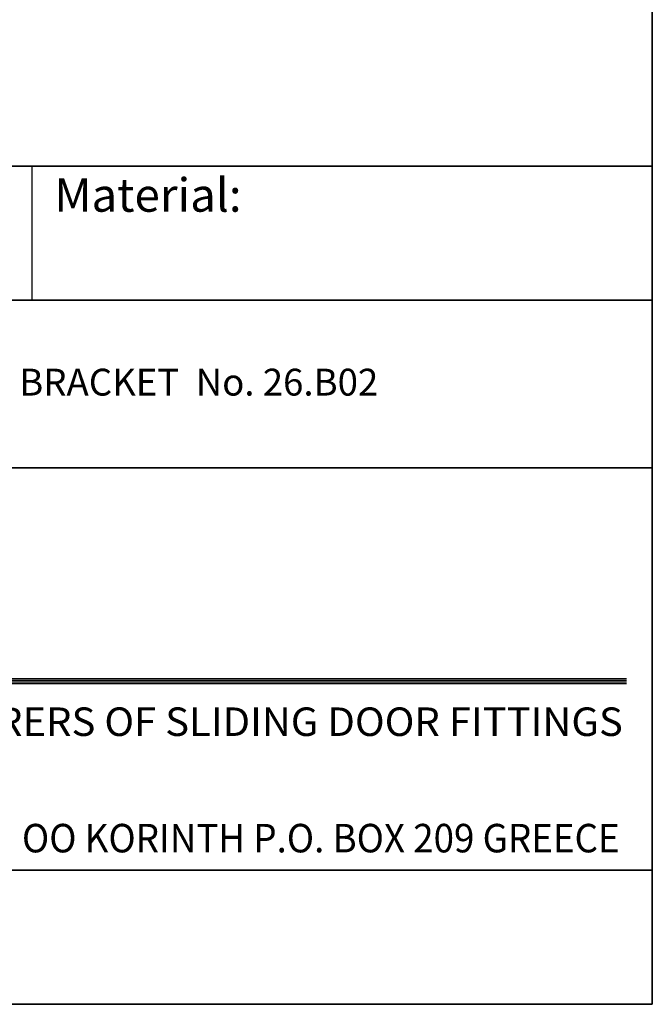
# Model space of a CAD drawing. Units: inches. Extents: x 9696 to 10286, y -1279 to -505.
# Drawn here: x 10162 to 10286, y -1279 to -1087 of the extents above; entities that cross this region are included whole.
import ezdxf
from ezdxf.enums import TextEntityAlignment as Align

# ---------------------------------------------------------------- set-up
doc = ezdxf.new("R2010")
doc.units = ezdxf.units.IN
doc.header["$MEASUREMENT"] = 0
doc.styles.add('panagiotis', font='ariali.ttf', dxfattribs={"width": 0.8})
doc.styles.add('STYLE2', font='romans.shx', dxfattribs={"height": 1.7})
doc.styles.add('style3', font='arial.ttf', dxfattribs={"height": 2})

msp = doc.modelspace()

# ---------------------------------------------------------------- linework, layer by layer
at = {"color": 7, "lineweight": 35}
for p, q in [((10285.96, -1279.16), (10285.96, -505.03)), ((9695.86, -1115.25), (10285.96, -1115.25)), ((9892.56, -1141.47), (10285.96, -1141.47)), ((10089.26, -1174.26), (10285.96, -1174.26)), ((9891.84, -1252.94), (10285.96, -1252.94)), ((9695.86, -1279.16), (10285.96, -1279.16))]:
    msp.add_line(p, q, dxfattribs=at)
at = {"color": 7}
msp.add_line((10164.66, -1141.47), (10164.66, -1115.25), dxfattribs=at)
at = {"color": 160}
for p, q in [((10111.35, -1215.47), (10280.92, -1215.47)), ((10111.35, -1215.8), (10280.92, -1215.8)), ((10111.35, -1216.12), (10280.92, -1216.12)), ((10111.35, -1216.45), (10280.92, -1216.45))]:
    msp.add_line(p, q, dxfattribs=at)

# ---------------------------------------------------------------- texts
at = {"color": 7, "style": 'STYLE2'}
for s, width, p, p2 in [('MANUFACTURERS OF SLIDING DOOR FITTINGS', 0.892063, (10110.93, -1226.68), (10280.2, -1226.68)), ('82o Km. ATHENS-KORINTHOS 201 OO KORINTH P.O. BOX 209 GREECE', 0.749774, (10047.55, -1249.45), (10279.57, -1249.45))]:
    msp.add_text(s, height=5.5732, dxfattribs=dict(at, width=width)).set_placement(p, p2, align=Align.FIT)
at = {"color": 0, "insert": (10169.01, -1117.6), "char_height": 6.5567, "width": 81.4061, "attachment_point": 1, "style": 'style3'}
msp.add_mtext('{\\fTimes New Roman|b0|i0|c0|p18;Material\\fTimes New Roman|b0|i0|c161|p18;:}', dxfattribs=at)
at = {"insert": (10097.68, -1154.86), "char_height": 5.25, "width": 188.2887, "attachment_point": 1, "style": 'panagiotis'}
msp.add_mtext('{\\fArial|b0|i1|c161|p34;CEILING SUPPORT  BRACKET  No. 26}.{\\fArial|b0|i1|c161|p34;B02}', dxfattribs=at)

doc.saveas('drawing.dxf')
